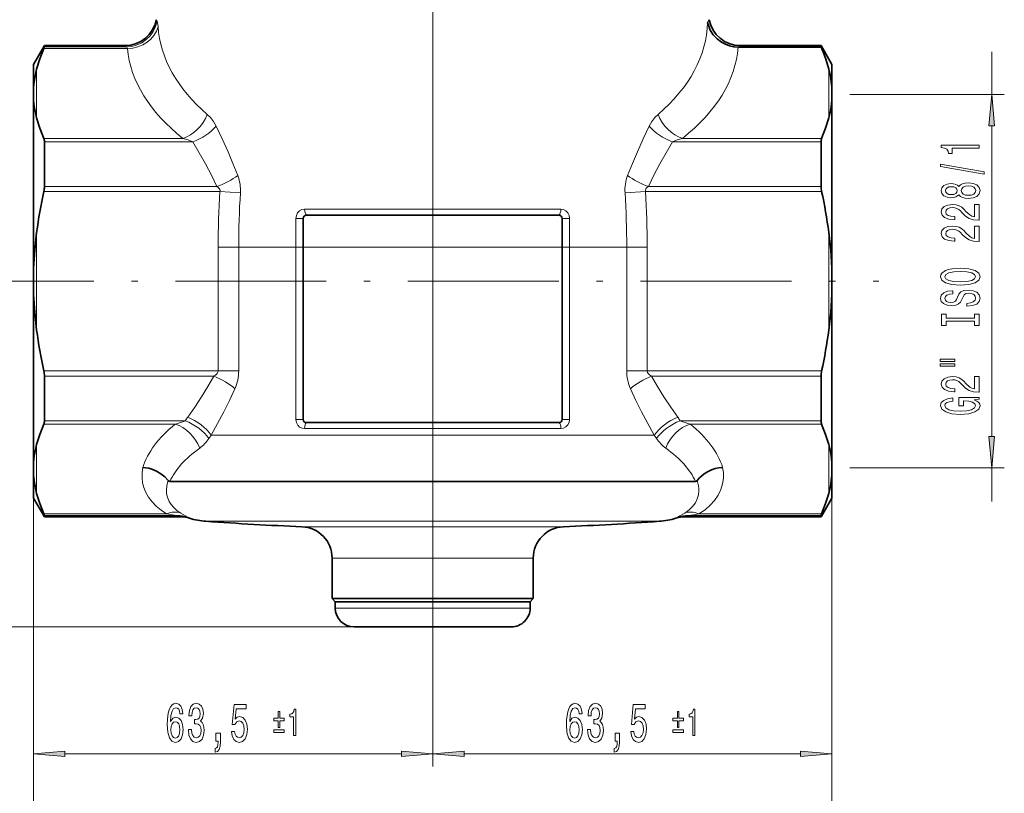
# Model space of a CAD drawing. Extents: x 0 to 210, y 0 to 297.
# Drawn here: x 86 to 164, y 104 to 166 of the extents above; entities that cross this region are included whole.
import ezdxf

# ---------------------------------------------------------------- set-up
doc = ezdxf.new("R2010")
doc.units = 0
doc.linetypes.add('DASHDOT', pattern=[18.5, 12, -3, 0.5, -3])

msp = doc.modelspace()

# ---------------------------------------------------------------- linework, layer by layer
at = {"color": 7, "lineweight": 13}
for p, q in [((118.591309, 211.239655), (118.591309, 106.610756)), ((118.591309, 211.239655), (118.591309, 106.610756)), ((96.672577, 165.900406), (96.595367, 166.024734)), ((140.58725, 166.024734), (140.451004, 165.805176)), ((87.661049, 163.724304), (94.312042, 163.724304)), ((87.707336, 163.85228), (94.222153, 163.85228)), ((94.222153, 163.85228), (94.134369, 163.964645)), ((143.048248, 163.964645), (142.941376, 163.82782)), ((163.053513, 160.064636), (163.053513, 163.471085)), ((87.091309, 162.098221), (87.091309, 158.208954)), ((150.091309, 162.098221), (150.091309, 158.208954)), ((151.779388, 160.064636), (164.053513, 160.064636)), ((135.81456, 157.555267), (135.813843, 157.553802)), ((163.053513, 132.855133), (163.053513, 157.574158)), ((87.661049, 156.58287), (98.727951, 156.58287)), ((87.707336, 156.308517), (99.516968, 156.308517)), ((149.475281, 156.308517), (137.665649, 156.308517)), ((149.521576, 156.58287), (138.454666, 156.58287)), ((87.707336, 152.758408), (101.434921, 152.758408)), ((149.475281, 152.758408), (135.747665, 152.758408)), ((87.661049, 152.356079), (101.670601, 152.356079)), ((101.670601, 152.356079), (103.295708, 152.251129)), ((135.512024, 152.356079), (133.886902, 152.251129)), ((149.521576, 152.356079), (135.512024, 152.356079)), ((128.77951, 150.952057), (108.403114, 150.952057)), ((107.712532, 150.2173), (107.712082, 147.935486)), ((129.470535, 147.935486), (129.470078, 150.2173)), ((87.091309, 149.103928), (87.091309, 141.325363)), ((150.091309, 149.103928), (150.091309, 141.325363)), ((101.528259, 147.935486), (101.528259, 138.073212)), ((101.528259, 147.935486), (103.162651, 147.935486)), ((103.162651, 147.935486), (103.162651, 138.073212)), ((107.712082, 147.935486), (103.162651, 147.935486)), ((107.712082, 147.935486), (107.712082, 134.214645)), ((107.712082, 147.935486), (108.300316, 147.935486)), ((108.300316, 147.935486), (128.882294, 147.935486)), ((129.470535, 147.935486), (128.882294, 147.935486)), ((129.905746, 147.935486), (129.470535, 147.935486)), ((129.470535, 134.214645), (129.470535, 147.935486)), ((134.019958, 147.935486), (129.905746, 147.935486)), ((135.654358, 147.935486), (134.019958, 147.935486)), ((134.019958, 138.073212), (134.019958, 147.935486)), ((135.654358, 138.073212), (135.654358, 147.935486)), ((87.661049, 138.073212), (101.528259, 138.073212)), ((101.528259, 138.073212), (103.162651, 138.073212)), ((135.654358, 138.073212), (134.019958, 138.073212)), ((149.521576, 138.073212), (135.654358, 138.073212)), ((87.707336, 137.670883), (101.191795, 137.670883)), ((149.475281, 137.670883), (135.990829, 137.670883)), ((87.707336, 134.120773), (98.906006, 134.120773)), ((107.712082, 134.214645), (108.300316, 134.214645)), ((129.470535, 134.214645), (128.882294, 134.214645)), ((149.475281, 134.120773), (138.276611, 134.120773)), ((87.661049, 133.84642), (98.100967, 133.84642)), ((128.785553, 133.487671), (108.397064, 133.487671)), ((149.521576, 133.84642), (139.08165, 133.84642)), ((129.905746, 132.964645), (100.971642, 132.964645)), ((136.210968, 132.964645), (129.905746, 132.964645)), ((87.091309, 132.220337), (87.091309, 128.33107)), ((150.091309, 132.220337), (150.091309, 128.33107)), ((151.779388, 130.364639), (164.053513, 130.364639)), ((163.053513, 127.682022), (163.053513, 130.364639)), ((86.841309, 127.964645), (86.841309, 96.848862)), ((86.841309, 127.964645), (86.841309, 106.610756)), ((150.341309, 127.964645), (150.341309, 106.610756)), ((150.341309, 127.964645), (150.341309, 96.848862)), ((87.661049, 126.704994), (97.425789, 126.704994)), ((87.707336, 126.577011), (98.274429, 126.577011)), ((127.236687, 126.11586), (100.558517, 126.11586)), ((136.6241, 126.11586), (127.236687, 126.11586)), ((149.475281, 126.577011), (138.908142, 126.577011)), ((149.521576, 126.704994), (139.756836, 126.704994)), ((123.575439, 125.680893), (108.195251, 125.680893)), ((128.987366, 125.680893), (123.575439, 125.680893)), ((122.426712, 123.18306), (110.591309, 123.18306)), ((126.591309, 123.18306), (122.426712, 123.18306)), ((110.841309, 119.214645), (125.39257, 119.214645)), ((125.39257, 119.214645), (126.341309, 119.214645)), ((112.341309, 117.714645), (49.352386, 117.714645)), ((112.341309, 117.714645), (59.509308, 117.714645)), ((89.331795, 107.610756), (116.100822, 107.610756)), ((121.081795, 107.610756), (147.85083, 107.610756))]:
    msp.add_line(p, q, dxfattribs=at)
at = {"color": 7, "lineweight": 35}
for p, q in [((86.841309, 162.464645), (87.707336, 163.964645)), ((87.707336, 163.85228), (87.707336, 163.964645)), ((87.707336, 163.964645), (94.134369, 163.964645)), ((142.941376, 163.82782), (142.879074, 163.828812)), ((142.941376, 163.82782), (149.475281, 163.82782)), ((143.048248, 163.964645), (149.475281, 163.964645)), ((149.475281, 163.82782), (149.475281, 163.964645)), ((150.341309, 162.464645), (149.475281, 163.964645)), ((86.841309, 162.464645), (86.841309, 160.64917)), ((150.341309, 162.464645), (150.341309, 160.64917)), ((86.841309, 160.64917), (86.841309, 159.602997)), ((150.341309, 160.64917), (150.341309, 159.602997)), ((86.841309, 159.602997), (86.841309, 146.260849)), ((150.341309, 159.602997), (150.341309, 146.260849)), ((87.707336, 152.758408), (87.707336, 156.308517)), ((149.475281, 152.758408), (149.475281, 156.308517)), ((108.548851, 150.464645), (128.633774, 150.464645)), ((108.300804, 150.214645), (108.300316, 147.935486)), ((128.881805, 150.214645), (128.882294, 147.935486)), ((108.300316, 134.214645), (108.300316, 147.935486)), ((128.882294, 134.214645), (128.882294, 147.935486)), ((86.841309, 146.260849), (86.841309, 144.168442)), ((150.341309, 146.260849), (150.341309, 144.168442)), ((86.841309, 144.168442), (86.841309, 130.826309)), ((150.341309, 144.168442), (150.341309, 130.826309)), ((87.707336, 134.120773), (87.707336, 137.670883)), ((149.475281, 134.120773), (149.475281, 137.670883)), ((128.634369, 133.964645), (108.548248, 133.964645)), ((86.841309, 129.780121), (86.841309, 130.826309)), ((150.341309, 129.780121), (150.341309, 130.826309)), ((86.841309, 129.780121), (86.841309, 127.964645)), ((129.569183, 129.283981), (97.695084, 129.283981)), ((139.487534, 129.283981), (129.569183, 129.283981)), ((150.341309, 129.780121), (150.341309, 127.964645)), ((86.841309, 127.964645), (87.707336, 126.464645)), ((150.341309, 127.964645), (149.475281, 126.464645)), ((87.707336, 126.464645), (87.707336, 126.577011)), ((87.707336, 126.464645), (98.529106, 126.464645)), ((138.653519, 126.464645), (149.475281, 126.464645)), ((149.475281, 126.464645), (149.475281, 126.577011)), ((110.591309, 119.964645), (110.591309, 123.18306)), ((126.591309, 119.964645), (126.591309, 123.18306)), ((110.591309, 119.964645), (114.755905, 119.964645)), ((110.841309, 119.714645), (110.591309, 119.964645)), ((122.426712, 119.964645), (114.755905, 119.964645)), ((122.426712, 119.964645), (126.591309, 119.964645)), ((126.341309, 119.714645), (126.591309, 119.964645)), ((110.841309, 119.714645), (125.39257, 119.714645)), ((110.841309, 119.714645), (110.841309, 119.214645)), ((110.841309, 119.714645), (114.875763, 119.714645)), ((114.875763, 119.714645), (126.341309, 119.714645)), ((125.39257, 119.714645), (126.341309, 119.714645)), ((126.341309, 119.714645), (126.341309, 119.214645)), ((112.341309, 117.714645), (124.076202, 117.714645)), ((124.076202, 117.714645), (124.841309, 117.714645))]:
    msp.add_line(p, q, dxfattribs=at)
at = {"color": 7, "linetype": 'DASHDOT', "lineweight": 13}
msp.add_line((79.626068, 145.214645), (154.069992, 145.214645), dxfattribs=at)
at = {"color": 7, "linetype": 'DASHDOT', "lineweight": 13, "ltscale": 0.178988}
msp.add_line((118.591309, 119.118019), (118.591309, 126.277519), dxfattribs=at)
at = {"color": 7, "lineweight": 13}
for points in [[(96.747467, 165.463104), (96.703636, 165.812424), (96.672577, 165.900406)], [(94.312042, 163.724304), (94.256996, 163.827606), (94.222153, 163.85228)], [(101.368767, 157.553787), (101.162064, 157.91687), (100.923981, 158.230469), (100.661758, 158.491226)], [(136.520859, 158.491226), (136.258926, 158.230804), (136.021103, 157.917694), (135.81456, 157.555267)], [(103.085945, 153.625854), (102.707245, 154.582687), (102.31131, 155.51738), (101.845779, 156.551178), (101.368774, 157.553802)], [(135.813843, 157.553802), (135.336884, 156.551285), (134.871338, 155.517502), (134.475403, 154.582825), (134.096649, 153.625854)], [(99.516968, 156.308517), (99.338852, 156.393082), (99.14534, 156.466492), (98.727951, 156.58287)], [(101.434921, 152.758408), (100.991028, 153.665894), (100.526596, 154.549667), (100.027405, 155.442749), (99.516968, 156.308517)], [(137.665649, 156.308517), (137.155334, 155.442963), (136.656189, 154.550003), (136.191666, 153.666138), (135.747665, 152.758408)], [(138.454666, 156.58287), (138.037262, 156.466476), (137.843704, 156.393051), (137.665649, 156.308517)], [(101.670601, 152.356079), (101.67643, 152.432739), (101.659378, 152.508636), (101.608521, 152.599396), (101.52919, 152.684784), (101.434921, 152.758408)], [(108.403114, 150.952057), (108.1922, 150.917099), (108.001434, 150.815323), (107.846375, 150.652328), (107.746964, 150.446381), (107.712532, 150.2173)], [(129.470078, 150.2173), (129.435043, 150.448334), (129.333359, 150.656479), (129.178391, 150.817429), (128.983948, 150.919266), (128.77951, 150.952057)], [(135.990829, 137.670883), (135.846802, 137.767197), (135.735229, 137.873993), (135.684601, 137.951157), (135.654358, 138.073212)], [(101.191826, 137.670868), (100.707893, 136.836044), (100.202682, 136.024033), (99.659927, 135.202789), (99.105148, 134.405823)], [(138.077469, 134.405823), (137.522705, 135.202774), (136.979965, 136.023987), (136.474731, 136.836014), (135.990784, 137.670868)], [(102.858429, 136.665024), (102.428879, 135.735611), (101.979645, 134.829117), (101.481735, 133.883484), (100.971642, 132.964645)], [(136.210968, 132.964645), (135.700897, 133.883453), (135.203033, 134.82901), (134.753769, 135.735535), (134.324188, 136.665024)], [(107.712082, 134.214645), (107.748146, 133.980881), (107.852188, 133.772705), (108.006783, 133.61615), (108.198273, 133.518585), (108.397072, 133.487671)], [(128.785553, 133.487671), (128.991486, 133.520905), (129.178833, 133.618347), (129.333832, 133.777496), (129.434738, 133.98172), (129.470535, 134.214645)], [(95.532692, 130.403336), (95.475853, 129.995499), (95.470963, 129.58754), (95.520264, 129.181259), (95.621742, 128.791748), (95.778366, 128.407822), (95.992508, 128.031891), (96.266701, 127.666801), (96.603638, 127.315979), (96.983932, 127.000046), (97.425789, 126.704994)], [(139.756836, 126.704994), (140.249191, 127.038231), (140.664307, 127.397285), (141.005508, 127.7761), (141.294983, 128.202026), (141.506226, 128.640579), (141.642975, 129.087708), (141.708755, 129.540085), (141.706818, 129.994858), (141.649918, 130.403336)], [(97.563828, 129.351196), (97.450996, 128.964737), (97.412521, 128.577911), (97.422577, 128.385635), (97.452881, 128.194901), (97.525574, 127.94413), (97.636116, 127.698959), (97.785362, 127.461304), (97.993202, 127.21299), (98.248535, 126.979218), (98.551407, 126.76355)], [(138.63121, 126.76355), (138.977753, 127.015182), (139.26059, 127.290497), (139.479904, 127.584106), (139.636658, 127.891304), (139.732483, 128.208023), (139.76947, 128.530777), (139.764236, 128.7285), (139.73877, 128.926758), (139.689667, 129.139313), (139.61879, 129.351242)], [(97.425789, 126.704994), (98.014961, 126.613678), (98.274429, 126.577011)], [(98.551399, 126.76355), (98.942619, 126.538033), (99.107018, 126.447357)], [(138.075592, 126.447357), (138.14209, 126.485886), (138.63121, 126.76355)], [(138.908188, 126.577011), (139.347351, 126.639702), (139.756836, 126.704994)]]:
    msp.add_lwpolyline(points, dxfattribs=at)
at = {"color": 7, "lineweight": 35}
for points in [[(140.451004, 165.805176), (140.540894, 165.496979), (140.67131, 165.202133), (140.90834, 164.83255), (141.208832, 164.506653), (141.564484, 164.234802), (141.86763, 164.069153), (142.191895, 163.944382), (142.531235, 163.863525), (142.879074, 163.828812)], [(87.091309, 162.098221), (87.337341, 162.909454), (87.661049, 163.724304)], [(87.707336, 163.85228), (87.70182, 163.826782), (87.661049, 163.724304)], [(150.091309, 162.098221), (149.970474, 162.529083), (149.827011, 162.960983), (149.661652, 163.393921), (149.475281, 163.82782)], [(86.841309, 160.64917), (86.889603, 161.084579), (86.962242, 161.520996), (87.091309, 162.098221)], [(150.341309, 160.64917), (150.293015, 161.084579), (150.220383, 161.520996), (150.091309, 162.098221)], [(86.841309, 159.602997), (86.900116, 159.117798), (86.991318, 158.632294), (87.091309, 158.208954)], [(150.341309, 159.602997), (150.282501, 159.117798), (150.191299, 158.632294), (150.091309, 158.208954)], [(87.091309, 158.208954), (87.337341, 157.39772), (87.661049, 156.58287)], [(150.091309, 158.208954), (149.845276, 157.39772), (149.521576, 156.58287)], [(86.841309, 146.260849), (86.935509, 147.679779), (87.091309, 149.103928)], [(150.341309, 146.260849), (150.247101, 147.679779), (150.091309, 149.103928)], [(86.841309, 144.168442), (86.935509, 142.749512), (87.091309, 141.325363)], [(150.341309, 144.168442), (150.247101, 142.749512), (150.091309, 141.325363)], [(87.091309, 132.220337), (87.337341, 133.03157), (87.661049, 133.84642)], [(150.091309, 132.220337), (149.845276, 133.03157), (149.521576, 133.84642)], [(86.841309, 130.826309), (86.900116, 131.311508), (86.991318, 131.796997), (87.091309, 132.220337)], [(150.341309, 130.826309), (150.282501, 131.311508), (150.191299, 131.796997), (150.091309, 132.220337)], [(95.532692, 130.403336), (95.772194, 130.377838), (96.011452, 130.331909), (96.24366, 130.266891), (96.62664, 130.111267), (96.980675, 129.903381), (97.29612, 129.648026), (97.563812, 129.351212)], [(86.841309, 129.780121), (86.889603, 129.344711), (86.962242, 128.908295), (87.091309, 128.33107)], [(150.341309, 129.780121), (150.293015, 129.344711), (150.220383, 128.908295), (150.091309, 128.33107)], [(87.091309, 128.33107), (87.337341, 127.519844), (87.661049, 126.704994)], [(150.091309, 128.33107), (149.845276, 127.519844), (149.521576, 126.704994)], [(87.707336, 126.577011), (87.70182, 126.602516), (87.661049, 126.704994)], [(149.475281, 126.577011), (149.480789, 126.602516), (149.521576, 126.704994)]]:
    msp.add_lwpolyline(points, dxfattribs=at)
at = {"color": 7, "lineweight": 13}
for points in [[(163.271393, 157.574158), (163.053513, 160.064636), (162.835632, 157.574158)], [(162.053513, 155.798172), (162.053513, 156.034195), (159.031891, 156.034195), (159.031891, 155.857819), (159.295593, 155.811142), (159.472824, 155.717773), (159.576569, 155.575119), (159.611145, 155.377991), (159.91806, 155.377991), (159.91806, 155.798172)], [(162.455536, 153.728867), (162.455536, 153.907822), (158.971375, 154.535492), (158.971375, 154.353928)], [(160.436798, 152.100479), (160.557831, 151.968201), (160.726425, 151.877426), (160.938232, 151.820358), (161.193283, 151.8022), (161.578003, 151.843704), (161.876282, 151.963013), (162.066483, 152.157532), (162.139969, 152.422089), (162.066483, 152.684052), (161.876282, 152.878571), (161.578003, 152.997879), (161.193283, 153.041977), (160.938232, 153.021225), (160.726425, 152.966766), (160.557831, 152.873383), (160.436798, 152.743698), (160.333054, 152.847443), (160.190399, 152.920074), (160.017487, 152.964172), (159.805679, 152.979721), (159.498749, 152.938232), (159.252365, 152.8293), (159.092422, 152.652924), (159.031891, 152.422089), (159.092422, 152.18866), (159.252365, 152.012299), (159.498749, 151.900757), (159.805679, 151.861862), (160.017487, 151.874832), (160.190399, 151.918915)], [(159.840256, 152.108261), (159.650055, 152.128998), (159.503082, 152.191254), (159.412292, 152.28981), (159.377716, 152.422089), (159.412292, 152.551773), (159.503082, 152.65033), (159.650055, 152.712585), (159.840256, 152.735916), (160.03479, 152.712585), (160.186081, 152.65033), (160.285492, 152.551773), (160.315765, 152.422089), (160.281174, 152.28981), (160.186081, 152.191254), (160.03479, 152.128998)], [(161.184631, 152.051193), (160.955536, 152.074539), (160.782623, 152.14975), (160.670227, 152.266464), (160.631317, 152.422089), (160.670227, 152.575119), (160.782623, 152.691833), (160.955536, 152.767044), (161.184631, 152.792984), (161.43103, 152.767044), (161.616913, 152.691833), (161.737946, 152.575119), (161.776855, 152.422089), (161.737946, 152.266464), (161.616913, 152.14975), (161.43103, 152.074539)], [(162.053513, 150.07785), (162.053513, 151.315033), (161.681763, 151.315033), (161.681763, 150.337219), (161.478577, 150.391693), (161.309998, 150.485062), (161.003082, 150.772949), (160.873398, 150.92598), (160.687515, 151.097168), (160.471375, 151.219055), (160.216339, 151.289093), (159.926712, 151.315033), (159.563599, 151.270935), (159.27829, 151.149033), (159.096741, 150.962296), (159.031891, 150.721085), (159.105377, 150.472092), (159.308563, 150.282745), (159.632767, 150.160843), (160.060715, 150.119354), (160.121231, 150.119354), (160.121231, 150.355377), (160.086655, 150.355377), (159.792709, 150.378723), (159.576569, 150.448746), (159.438232, 150.560272), (159.390686, 150.708115), (159.433914, 150.858551), (159.541992, 150.970078), (159.710571, 151.042694), (159.922394, 151.068634), (160.121231, 151.050476), (160.289825, 151.00119), (160.436798, 150.918198), (160.566483, 150.804077), (160.704803, 150.651047), (160.972824, 150.396866), (161.258118, 150.217911), (161.603943, 150.111572), (162.040543, 150.07785)], [(162.053513, 148.36647), (162.053513, 149.603638), (161.681763, 149.603638), (161.681763, 148.625839), (161.478577, 148.680298), (161.309998, 148.773682), (161.003082, 149.061569), (160.873398, 149.2146), (160.687515, 149.385773), (160.471375, 149.507675), (160.216339, 149.577713), (159.926712, 149.603638), (159.563599, 149.559555), (159.27829, 149.437653), (159.096741, 149.2509), (159.031891, 149.009705), (159.105377, 148.760712), (159.308563, 148.571365), (159.632767, 148.449463), (160.060715, 148.407959), (160.121231, 148.407959), (160.121231, 148.643982), (160.086655, 148.643982), (159.792709, 148.667328), (159.576569, 148.737366), (159.438232, 148.848892), (159.390686, 148.996735), (159.433914, 149.147156), (159.541992, 149.258682), (159.710571, 149.331314), (159.922394, 149.357239), (160.121231, 149.339096), (160.289825, 149.28981), (160.436798, 149.206818), (160.566483, 149.092697), (160.704803, 148.939667), (160.972824, 148.685486), (161.258118, 148.506531), (161.603943, 148.400192), (162.040543, 148.36647)], [(160.553513, 144.909988), (161.227859, 144.956665), (161.724976, 145.091537), (162.031891, 145.30162), (162.135651, 145.576553), (162.031891, 145.848892), (161.724976, 146.061569), (161.227859, 146.193848), (160.553513, 146.243118), (159.883484, 146.193848), (159.611145, 146.13678), (159.386368, 146.061569), (159.079453, 145.848892), (159.001648, 145.719208), (158.971375, 145.576553), (159.079453, 145.299026), (159.38205, 145.088943), (159.879166, 144.956665)], [(160.553513, 145.158966), (160.030457, 145.1875), (159.645737, 145.273102), (159.412292, 145.405365), (159.33017, 145.576553), (159.412292, 145.745148), (159.650055, 145.877411), (160.03479, 145.963013), (160.553513, 145.994141), (161.076569, 145.963013), (161.461288, 145.877411), (161.694717, 145.745148), (161.772537, 145.576553), (161.694717, 145.405365), (161.461288, 145.273102), (161.080887, 145.1875)], [(161.063599, 143.455368), (161.063599, 143.219345), (161.52182, 143.271225), (161.858994, 143.400909), (162.062164, 143.600616), (162.135651, 143.870361), (162.066483, 144.137512), (161.876282, 144.337219), (161.578003, 144.46431), (161.184631, 144.510986), (160.83017, 144.472092), (160.601059, 144.363159), (160.449768, 144.186783), (160.337372, 143.95076), (160.255249, 143.748459), (160.160141, 143.61618), (160.02182, 143.540955), (159.805679, 143.517624), (159.611145, 143.540955), (159.464172, 143.608398), (159.364746, 143.712143), (159.33017, 143.854797), (159.373398, 144.000046), (159.490112, 144.114166), (159.684631, 144.189377), (159.948334, 144.225693), (159.948334, 144.461716), (159.939682, 144.461716), (159.53334, 144.420212), (159.230743, 144.298309), (159.040543, 144.106384), (158.975708, 143.847015), (159.040543, 143.613586), (159.222107, 143.432037), (159.503082, 143.315308), (159.866196, 143.273819), (160.190399, 143.307526), (160.410858, 143.406097), (160.557831, 143.561707), (160.670227, 143.774384), (160.769653, 143.984482), (160.864746, 144.1427), (161.003082, 144.238663), (161.227859, 144.272369), (161.45697, 144.241257), (161.629883, 144.160843), (161.737946, 144.03894), (161.772537, 143.880737), (161.724976, 143.704361), (161.586655, 143.569489), (161.361877, 143.483902)], [(161.690399, 142.034485), (161.690399, 141.702484), (162.053513, 141.702484), (162.053513, 142.605087), (161.690399, 142.605087), (161.690399, 142.273102), (159.416626, 142.273102), (159.416626, 142.605087), (159.053513, 142.605087), (159.053513, 141.702484), (159.416626, 141.702484), (159.416626, 142.034485)], [(158.945435, 138.832169), (160.121231, 138.832169), (160.121231, 139.005951), (158.945435, 139.005951)], [(158.945435, 138.456085), (160.121231, 138.456085), (160.121231, 138.632462), (158.945435, 138.632462)], [(162.053513, 136.38678), (162.053513, 137.623962), (161.681763, 137.623962), (161.681763, 136.646149), (161.478577, 136.700623), (161.309998, 136.793991), (161.003082, 137.081879), (160.873398, 137.234909), (160.687515, 137.406097), (160.471375, 137.527985), (160.216339, 137.598022), (159.926712, 137.623962), (159.563599, 137.579865), (159.27829, 137.457962), (159.096741, 137.271225), (159.031891, 137.030014), (159.105377, 136.781021), (159.308563, 136.591675), (159.632767, 136.469772), (160.060715, 136.428284), (160.121231, 136.428284), (160.121231, 136.664307), (160.086655, 136.664307), (159.792709, 136.687653), (159.576569, 136.757675), (159.438232, 136.869202), (159.390686, 137.017044), (159.433914, 137.16748), (159.541992, 137.279007), (159.710571, 137.351624), (159.922394, 137.377563), (160.121231, 137.359406), (160.289825, 137.31012), (160.436798, 137.227127), (160.566483, 137.113007), (160.704803, 136.959976), (160.972824, 136.705795), (161.258118, 136.52684), (161.603943, 136.420502), (162.040543, 136.38678)], [(161.651489, 135.782898), (162.053513, 135.826981), (162.053513, 135.956665), (160.43248, 135.956665), (160.43248, 135.300476), (160.799911, 135.300476), (160.799911, 135.705078), (160.825851, 135.705078), (161.223541, 135.67395), (161.517487, 135.590958), (161.703369, 135.463867), (161.763885, 135.305664), (161.686081, 135.129288), (161.452652, 134.991821), (161.067917, 134.903641), (160.540543, 134.872513), (160.017487, 134.901047), (159.632767, 134.989227), (159.399338, 135.129288), (159.3172, 135.318619), (159.360428, 135.448303), (159.481476, 135.554642), (159.684631, 135.632462), (159.95697, 135.676544), (159.95697, 135.933319), (159.541992, 135.865891), (159.230743, 135.7388), (159.040543, 135.55983), (158.971375, 135.334183), (159.079453, 135.038513), (159.39502, 134.81546), (159.89212, 134.672806), (160.553513, 134.62352), (161.219223, 134.672806), (161.716339, 134.81546), (162.031891, 135.025543), (162.135651, 135.2901), (162.101059, 135.437927), (162.014603, 135.570206), (161.863312, 135.684326)], [(162.835632, 132.855133), (163.053513, 130.364639), (163.271393, 132.855133)], [(98.726242, 110.802399), (98.676964, 111.152542), (98.562843, 111.411911), (98.386475, 111.576172), (98.158234, 111.63237), (98.005203, 111.602112), (97.872925, 111.519974), (97.75621, 111.385971), (97.657654, 111.19577), (97.579849, 110.958015), (97.522781, 110.668396), (97.486473, 110.326897), (97.476097, 109.942169), (97.517593, 109.328339), (97.644684, 108.883087), (97.849586, 108.615082), (98.1297, 108.5243), (98.381287, 108.602112), (98.573219, 108.805283), (98.697708, 109.125168), (98.741806, 109.531509), (98.697708, 109.942169), (98.5784, 110.257729), (98.394257, 110.456573), (98.166016, 110.525742), (97.919617, 110.439285), (97.735466, 110.192886), (97.774368, 110.668396), (97.857368, 111.009888), (97.984451, 111.213058), (98.160828, 111.282227), (98.290512, 111.247643), (98.389069, 111.156868), (98.453911, 111.005569), (98.487625, 110.802399)], [(99.161545, 109.553116), (99.161545, 109.522858), (99.203049, 109.107872), (99.324944, 108.796631), (99.516876, 108.597786), (99.771057, 108.5243), (100.040794, 108.597786), (100.243103, 108.787987), (100.372787, 109.090584), (100.419472, 109.47963), (100.39872, 109.734673), (100.34166, 109.942169), (100.248291, 110.102112), (100.123795, 110.218826), (100.292381, 110.452255), (100.352036, 110.824013), (100.313133, 111.161186), (100.201599, 111.416229), (100.02005, 111.576172), (99.771057, 111.63237), (99.537628, 111.563202), (99.358665, 111.373001), (99.241951, 111.070412), (99.203049, 110.668396), (99.203049, 110.638138), (99.433884, 110.638138), (99.454628, 110.914795), (99.522064, 111.11364), (99.630997, 111.234673), (99.784027, 111.277901), (99.918892, 111.243317), (100.017456, 111.152542), (100.07711, 111.005569), (100.100449, 110.806725), (100.07711, 110.59491), (100.014862, 110.452255), (99.90593, 110.365799), (99.758087, 110.339859), (99.656937, 110.344185), (99.656937, 110.002686), (99.784027, 110.01133), (99.947426, 109.972427), (100.069328, 109.868683), (100.141953, 109.700096), (100.167885, 109.47963), (100.139359, 109.228912), (100.06414, 109.04303), (99.944832, 108.926315), (99.786621, 108.887413), (99.623215, 108.930641), (99.503906, 109.060326), (99.428696, 109.267815), (99.400162, 109.553116)], [(102.594688, 109.393173), (102.651749, 109.038712), (102.778839, 108.762054), (102.965584, 108.589142), (103.204201, 108.5243), (103.466156, 108.602112), (103.671059, 108.813927), (103.800743, 109.1511), (103.850021, 109.583382), (103.805923, 109.985397), (103.681435, 110.300957), (103.486908, 110.504128), (103.235321, 110.577614), (103.040794, 110.525742), (102.890366, 110.383087), (102.96299, 111.191452), (103.751457, 111.191452), (103.751457, 111.545914), (102.789215, 111.545914), (102.646561, 109.955139), (102.85405, 109.955139), (103.004486, 110.15831), (103.196419, 110.231796), (103.362411, 110.184242), (103.489502, 110.045914), (103.569901, 109.834099), (103.598434, 109.561768), (103.569901, 109.289429), (103.486908, 109.077614), (103.359818, 108.943611), (103.196419, 108.896057), (103.058952, 108.926315), (102.952614, 109.025742), (102.874802, 109.181358), (102.835899, 109.393173)], [(130.476242, 110.802399), (130.426971, 111.152542), (130.312836, 111.411911), (130.136475, 111.576172), (129.908234, 111.63237), (129.755203, 111.602112), (129.622925, 111.519974), (129.50621, 111.385971), (129.407654, 111.19577), (129.329849, 110.958015), (129.272781, 110.668396), (129.236481, 110.326897), (129.226105, 109.942169), (129.267593, 109.328339), (129.394684, 108.883087), (129.599579, 108.615082), (129.8797, 108.5243), (130.131287, 108.602112), (130.323212, 108.805283), (130.447708, 109.125168), (130.491806, 109.531509), (130.447708, 109.942169), (130.3284, 110.257729), (130.144257, 110.456573), (129.916016, 110.525742), (129.669617, 110.439285), (129.485458, 110.192886), (129.524368, 110.668396), (129.607361, 111.009888), (129.734451, 111.213058), (129.910828, 111.282227), (130.040512, 111.247643), (130.139069, 111.156868), (130.203903, 111.005569), (130.237625, 110.802399)], [(130.911545, 109.553116), (130.911545, 109.522858), (130.953049, 109.107872), (131.074951, 108.796631), (131.266876, 108.597786), (131.521057, 108.5243), (131.790802, 108.597786), (131.993103, 108.787987), (132.122787, 109.090584), (132.169464, 109.47963), (132.148727, 109.734673), (132.09166, 109.942169), (131.998291, 110.102112), (131.873795, 110.218826), (132.042389, 110.452255), (132.102036, 110.824013), (132.063126, 111.161186), (131.951599, 111.416229), (131.77005, 111.576172), (131.521057, 111.63237), (131.287628, 111.563202), (131.108658, 111.373001), (130.991943, 111.070412), (130.953049, 110.668396), (130.953049, 110.638138), (131.183884, 110.638138), (131.204636, 110.914795), (131.272064, 111.11364), (131.380997, 111.234673), (131.534027, 111.277901), (131.6689, 111.243317), (131.767456, 111.152542), (131.827103, 111.005569), (131.850449, 110.806725), (131.827103, 110.59491), (131.764862, 110.452255), (131.65593, 110.365799), (131.508087, 110.339859), (131.406937, 110.344185), (131.406937, 110.002686), (131.534027, 110.01133), (131.697418, 109.972427), (131.819321, 109.868683), (131.891953, 109.700096), (131.917892, 109.47963), (131.889359, 109.228912), (131.814148, 109.04303), (131.694824, 108.926315), (131.536621, 108.887413), (131.373215, 108.930641), (131.253906, 109.060326), (131.178696, 109.267815), (131.150162, 109.553116)], [(134.344696, 109.393173), (134.401749, 109.038712), (134.528839, 108.762054), (134.715576, 108.589142), (134.954193, 108.5243), (135.216156, 108.602112), (135.421051, 108.813927), (135.550735, 109.1511), (135.600021, 109.583382), (135.555923, 109.985397), (135.431427, 110.300957), (135.236908, 110.504128), (134.985321, 110.577614), (134.790802, 110.525742), (134.640366, 110.383087), (134.712982, 111.191452), (135.501465, 111.191452), (135.501465, 111.545914), (134.539215, 111.545914), (134.396561, 109.955139), (134.60405, 109.955139), (134.754486, 110.15831), (134.946411, 110.231796), (135.112411, 110.184242), (135.239502, 110.045914), (135.319901, 109.834099), (135.348434, 109.561768), (135.319901, 109.289429), (135.236908, 109.077614), (135.109818, 108.943611), (134.946411, 108.896057), (134.80896, 108.926315), (134.702606, 109.025742), (134.624802, 109.181358), (134.585907, 109.393173)], [(106.301544, 109.720413), (106.426819, 109.720413), (106.426819, 110.243896), (106.786301, 110.243896), (106.786301, 110.449661), (106.426819, 110.449661), (106.426819, 110.970123), (106.301544, 110.970123), (106.301544, 110.449661), (105.942062, 110.449661), (105.942062, 110.243896), (106.301544, 110.243896)], [(107.53038, 109.060753), (107.695595, 109.060753), (107.695595, 111.175888), (107.572136, 111.175888), (107.539459, 110.991302), (107.474098, 110.867241), (107.374237, 110.794617), (107.236259, 110.770409), (107.236259, 110.555573), (107.53038, 110.555573)], [(138.051544, 109.720413), (138.176819, 109.720413), (138.176819, 110.243896), (138.536301, 110.243896), (138.536301, 110.449661), (138.176819, 110.449661), (138.176819, 110.970123), (138.051544, 110.970123), (138.051544, 110.449661), (137.692062, 110.449661), (137.692062, 110.243896), (138.051544, 110.243896)], [(139.28038, 109.060753), (139.445587, 109.060753), (139.445587, 111.175888), (139.322144, 111.175888), (139.289459, 110.991302), (139.224091, 110.867241), (139.124237, 110.794617), (138.986252, 110.770409), (138.986252, 110.555573), (139.28038, 110.555573)], [(98.490219, 109.527184), (98.461685, 109.254852), (98.389069, 109.047356), (98.272354, 108.909027), (98.127106, 108.865799), (97.974083, 108.909027), (97.857368, 109.04303), (97.78215, 109.250526), (97.758804, 109.522858), (97.784744, 109.790871), (97.857368, 109.994041), (97.976677, 110.123726), (98.137482, 110.171272), (98.277542, 110.123726), (98.389069, 109.998367), (98.461685, 109.795197)], [(130.240219, 109.527184), (130.211685, 109.254852), (130.139069, 109.047356), (130.022354, 108.909027), (129.877106, 108.865799), (129.724075, 108.909027), (129.607361, 109.04303), (129.53215, 109.250526), (129.508804, 109.522858), (129.534744, 109.790871), (129.607361, 109.994041), (129.726669, 110.123726), (129.887482, 110.171272), (130.027542, 110.123726), (130.139069, 109.998367), (130.211685, 109.795197)], [(101.347565, 108.610756), (101.521347, 108.610756), (101.521347, 108.528625), (101.508377, 108.321129), (101.466873, 108.174156), (101.394257, 108.079056), (101.285324, 108.031509), (101.285324, 107.737556), (101.464279, 107.806725), (101.596558, 107.96666), (101.676964, 108.22171), (101.70549, 108.563202), (101.70549, 109.259171), (101.347565, 109.259171)], [(105.942062, 109.514648), (105.942062, 109.305855), (106.786301, 109.305855), (106.786301, 109.514648)], [(133.097565, 108.610756), (133.271347, 108.610756), (133.271347, 108.528625), (133.258377, 108.321129), (133.216873, 108.174156), (133.144257, 108.079056), (133.035324, 108.031509), (133.035324, 107.737556), (133.214279, 107.806725), (133.346558, 107.96666), (133.426971, 108.22171), (133.45549, 108.563202), (133.45549, 109.259171), (133.097565, 109.259171)], [(137.692062, 109.514648), (137.692062, 109.305855), (138.536301, 109.305855), (138.536301, 109.514648)], [(89.331795, 107.828644), (86.841309, 107.610756), (89.331795, 107.392868)], [(116.100822, 107.392868), (118.591309, 107.610756), (116.100822, 107.828644)], [(121.081795, 107.828644), (118.591309, 107.610756), (121.081795, 107.392868)], [(147.85083, 107.392868), (150.341309, 107.610756), (147.85083, 107.828644)]]:
    msp.add_lwpolyline(points, close=True, dxfattribs=at)
at = {"color": 7, "lineweight": 35}
for centre, radius, start, end in [((94.134354, 166.464676), 2.500021, 270.000407, 349.864808), ((143.048248, 166.464645), 2.500004, 190.134917, 269.999929), ((85.81955, 152.773392), 1.888025, 347.231274, 359.545169), ((151.363068, 152.773392), 1.888025, 180.454831, 192.768733), ((123.023346, 144.477829), 36.228923, 167.440366, 172.663767), ((114.159271, 144.477829), 36.228923, 7.336235, 12.559629), ((108.550049, 150.215714), 0.249087, 90.275853, 180.246169), ((128.632568, 150.215714), 0.249087, 359.753837, 89.724145), ((123.023346, 145.951462), 36.228923, 187.336233, 192.559634), ((114.159271, 145.951462), 36.228923, 347.440371, 352.663765), ((85.81955, 137.655899), 1.888025, 0.454831, 12.768726), ((151.363068, 137.655899), 1.888025, 167.231281, 179.545169), ((108.549423, 134.21344), 0.248948, 179.722057, 269.730328), ((128.633194, 134.21344), 0.248948, 270.269674, 0.277937), ((97.69381, 129.442276), 0.158332, 215.017869, 270.462422), ((139.488831, 129.442215), 0.158265, 269.526331, 325.007452), ((98.529099, 123.964516), 2.500128, 73.162507, 89.9999), ((100.99131, 132.10022), 6, 253.161751, 265.863601), ((118.591309, 375.464661), 250, 265.863601, 267.616712), ((118.591309, 375.464661), 250, 272.38329, 274.136401), ((136.191315, 132.10022), 6, 274.136401, 286.838251), ((138.653519, 123.964516), 2.500128, 90.000098, 106.837491), ((108.091309, 123.18306), 2.5, 360, 87.617072), ((129.091309, 123.18306), 2.5, 92.382933, 179.999995), ((112.341309, 119.214645), 1.5, 180.000005, 269.999997), ((124.841309, 119.214645), 1.5, 269.999997, 0)]:
    msp.add_arc(centre, radius, start, end, dxfattribs=at)
at = {"color": 7, "lineweight": 13}
for centre, radius, start, end in [((94.200012, 166.369217), 2.517012, 270.50412, 349.263928), ((100.023369, 152.455017), 3.278688, 356.434707, 20.922283), ((137.159821, 152.454956), 3.279259, 159.080283, 183.563605), ((170.150452, 147.939011), 68.622176, 176.309435, 180.002946), ((173.120132, 147.938766), 69.957463, 176.465901, 180.002686), ((64.053291, 147.938293), 69.966658, 359.997688, 3.534016), ((67.032974, 147.938995), 68.621369, 359.997061, 3.690615), ((107.932388, 132.570862), 17.647761, 88.803797, 90.713812), ((129.250198, 132.571487), 17.64714, 89.286063, 91.196146), ((99.70295, 138.085785), 3.460106, 335.760514, 359.791893), ((137.480301, 138.085571), 3.46068, 180.204682, 204.232085), ((97.211365, 137.785385), 4.037834, 282.726614, 294.817415), ((114.463379, 123.463303), 18.857722, 144.530669, 145.58719), ((122.720245, 123.464157), 18.856414, 34.412405, 35.469005), ((139.971222, 137.785294), 4.037735, 245.182389, 257.273497), ((116.371323, 122.022652), 18.891198, 144.604899, 145.560839), ((120.812965, 122.023888), 18.889118, 34.43892, 35.394973), ((99.748306, 129.572983), 3.338888, 243.805573, 248.58314), ((98.327194, 124.176666), 2.400896, 71.045497, 91.258526), ((99.9506, 127.656219), 1.474101, 235.092478, 241.768059), ((137.231857, 127.656448), 1.474376, 298.233076, 304.907144), ((138.855438, 124.176704), 2.40086, 88.741083, 108.954686), ((137.433868, 129.573898), 3.339897, 291.41833, 296.194313)]:
    msp.add_arc(centre, radius, start, end, dxfattribs=at)
for centre, major_axis, ratio, start_param, end_param in [((94.312042, 165.889359), (2.490326, 0.219749), 0.865183, 4.636192562, 5.983437576), ((119.363121, 166.266571), (22.632629, 0.408195), 0.59256, 3.171083294, 3.72927675), ((117.783432, 166.273514), (22.66864, -0.418289), 0.592137, 5.696230122, 6.279456448), ((118.805466, 164.473953), (24.522736, 0.119713), 0.555603, 3.187853603, 3.750485088), ((118.36776, 164.475647), (24.532135, -0.122063), 0.555509, 5.674465294, 6.244662576), ((98.727951, 158.74794), (-1.548386, -1.962776), 0.731476, 0.82313397, 1.980640839), ((138.454666, 158.74794), (1.548386, -1.962776), 0.731476, 4.302544334, 5.460051087), ((99.516968, 157.78772), (2.206322, 1.175629), 0.543641, 4.430430066, 5.36808993), ((137.665649, 157.787704), (2.206329, -1.175636), 0.543637, 4.056693099, 4.994346761), ((101.434921, 153.764252), (2.309448, 0.957306), 0.376159, 4.557710423, 5.342058969), ((135.747665, 153.764252), (2.309456, -0.957306), 0.376159, 4.082721592, 4.867067962), ((140.958313, 152.352951), (5.45282, -0.063866), 0.216058, 2.844947254, 3.193101154), ((108.619278, 150.937393), (0, -0.5), 0.432515, 4.683040579, 5.951474638), ((128.563339, 150.937393), (0, 0.5), 0.432515, 3.473303323, 4.741737374), ((95.773445, 138.052826), (5.754814, 0.021233), 0.206855, 5.938778867, 6.282478999), ((101.191826, 136.665024), (2.243759, -1.102524), 0.366918, 0.929398403, 1.749173672), ((135.990829, 136.665039), (2.243759, 1.102516), 0.366918, 1.392419913, 2.212198222), ((98.906006, 132.641586), (2.139542, -1.293205), 0.531887, 0.886668367, 1.881849366), ((99.105156, 132.964645), (2.116516, -1.330551), 0.512774, 0.886571767, 1.882635144), ((108.613045, 133.487671), (0, -0.5), 0.43196, 3.446285308, 4.71238898), ((128.56958, 133.487671), (0, -0.5), 0.43196, 1.570796327, 2.8369), ((138.077469, 132.964645), (2.116516, 1.330544), 0.512775, 1.258957593, 2.255022798), ((138.276611, 132.641586), (2.139542, 1.293205), 0.531887, 1.259743395, 2.254924186), ((114.494629, 129.936188), (19.161926, 1.090454), 0.465912, 2.570287416, 2.968090825), ((98.100967, 131.681366), (1.579865, -1.937531), 0.738278, 1.142648135, 2.306597547), ((139.08165, 131.681366), (-1.579865, -1.937531), 0.738278, 3.976588127, 5.140537343), ((122.691322, 129.936661), (19.158569, -1.091042), 0.465943, 0.173533899, 0.571373655), ((99.222984, 135.26506), (-0.410561, -3.69091), 0.644058, 0.524580359, 0.878732605), ((137.958878, 135.263), (0.411659, -3.688751), 0.644114, 5.403984808, 5.758256696), ((114.259804, 128.603012), (16.864197, 0.869164), 0.430898, 2.549398715, 2.929367987), ((122.934792, 128.604752), (16.852142, -0.871201), 0.431006, 0.212355097, 0.592472456), ((97.425789, 124.539925), (-1.282379, -2.146042), 0.664185, 3.24679324, 3.874231447), ((139.756836, 124.539932), (1.282387, -2.146042), 0.664186, 2.408950428, 3.036386979)]:
    msp.add_ellipse(centre, major_axis=major_axis, ratio=ratio, start_param=start_param, end_param=end_param, dxfattribs=at)
at = {"color": 7, "lineweight": 35}
for centre, major_axis, ratio, start_param, end_param in [((87.160355, 155.712402), (-0.387497, -0.991714), 0.38927, 2.358092305, 2.772426283), ((150.022263, 155.712402), (0.387497, -0.991714), 0.38927, 3.510759026, 3.925093007), ((87.160355, 134.716888), (0.387497, -0.991714), 0.38927, 0.369166626, 0.783500609), ((150.022263, 134.716888), (-0.387497, -0.991714), 0.38927, 5.499683765, 5.914018653), ((141.6492, 128.239914), (2.42205, 0.62101), 0.85815, 1.353929395, 2.313392506)]:
    msp.add_ellipse(centre, major_axis=major_axis, ratio=ratio, start_param=start_param, end_param=end_param, dxfattribs=at)
at = {"color": 7, "lineweight": 13}
for points in [[(163.271393, 157.574158), (163.053513, 160.064636), (163.271393, 157.574158), (162.835632, 157.574158)], [(162.835632, 132.855133), (163.053513, 130.364639), (162.835632, 132.855133), (163.271393, 132.855133)], [(89.331795, 107.828644), (86.841309, 107.610756), (89.331795, 107.828644), (89.331795, 107.392868)], [(116.100822, 107.392868), (118.591309, 107.610756), (116.100822, 107.392868), (116.100822, 107.828644)], [(121.081795, 107.828644), (118.591309, 107.610756), (121.081795, 107.828644), (121.081795, 107.392868)], [(147.85083, 107.392868), (150.341309, 107.610756), (147.85083, 107.392868), (147.85083, 107.828644)]]:
    msp.add_solid(points, dxfattribs=at)

doc.saveas('drawing.dxf')
